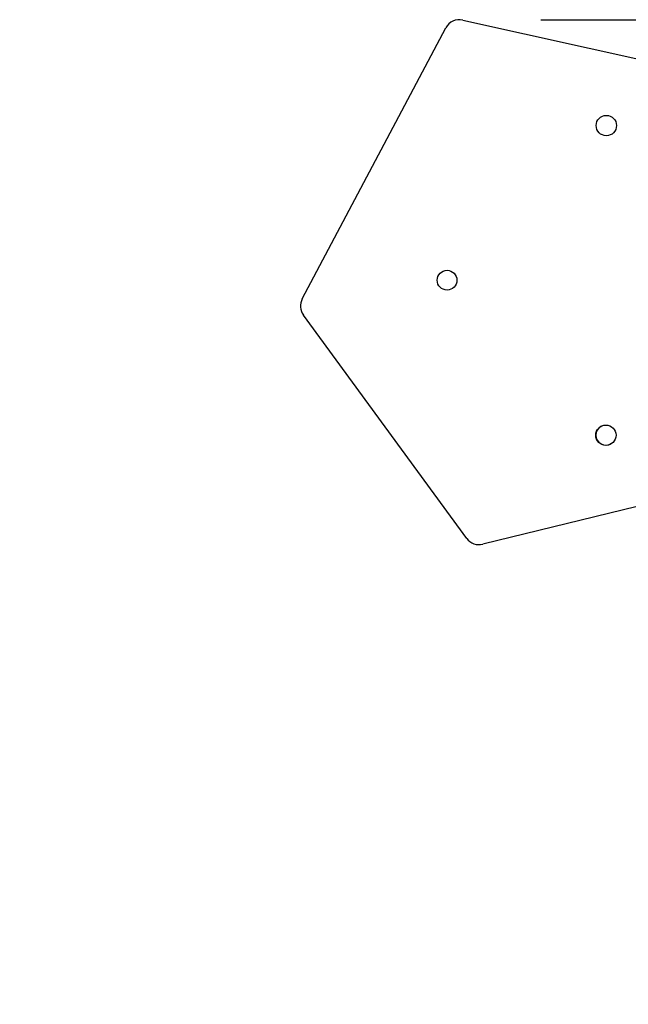
# Model space of a CAD drawing. Units: millimetres. Extents: x 66 to 705, y 290 to 747.
# Drawn here: x 397 to 424, y 554 to 597 of the extents above; entities that cross this region are included whole.
import ezdxf

# ---------------------------------------------------------------- set-up
doc = ezdxf.new("R2010")
doc.units = ezdxf.units.MM
doc.header["$LTSCALE"] = 36
doc.layers.add('SLD-0', color=179, linetype='Continuous')
doc.styles.add('SLDTEXTSTYLE2', font='TXT', dxfattribs={"width": 0.75})
doc.dimstyles.new('SLDDIMSTYLE2', dxfattribs={"dimtxt": 12.6, "dimasz": 11.8872, "dimexe": 0, "dimexo": 0.0625, "dimgap": 3.15, "dimtad": 1, "dimdec": 0, "dimrnd": 1e-09, "dimzin": 12, "dimdsep": 46, "dimtxsty": 'SLDTEXTSTYLE2', "dimsah": 1, "dimcen": 0.09, "dimadec": 0, "dimazin": 3, "dimtfac": 1, "dimtdec": 0, "dimtofl": 0, "dimtmove": 0, "dimatfit": 3, "dimfxl": 1, "dimfrac": 2, "dimtolj": 1, "dimtzin": 12, "dimarcsym": 0})

# ---------------------------------------------------------------- blocks, each defined once
blk = doc.blocks.new('_D_2')
at = {"layer": 'SLD-0'}
for p, q in [((449.122, 561.934), (449.122, 326.737)), ((215.896, 513.659), (215.896, 326.737)), ((215.896, 330.337), (449.122, 330.337))]:
    blk.add_line(p, q, dxfattribs=at)
for points in [[(215.896, 330.337), (227.783, 328.508), (227.783, 332.166)], [(449.122, 330.337), (437.235, 332.166), (437.235, 328.508)]]:
    blk.add_solid(points, dxfattribs=at)
at = {"layer": 'SLD-0', "insert": (318.611, 346.579), "char_height": 12.6, "attachment_point": 1, "style": 'SLDTEXTSTYLE2'}
blk.add_mtext('220', dxfattribs=at)
blk = doc.blocks.new('_D_3')
at = {"layer": 'SLD-0'}
for p, q in [((419.852, 597.354), (671.826, 597.354)), ((668.226, 597.354), (668.226, 510.225)), ((232.168, 510.225), (671.826, 510.225))]:
    blk.add_line(p, q, dxfattribs=at)
for points in [[(668.226, 597.354), (666.397, 585.467), (670.055, 585.467)], [(668.226, 510.225), (670.055, 522.112), (666.397, 522.112)]]:
    blk.add_solid(points, dxfattribs=at)
at = {"layer": 'SLD-0', "insert": (651.984, 550.433), "char_height": 12.6, "attachment_point": 1, "rotation": 90, "style": 'SLDTEXTSTYLE2'}
blk.add_mtext('87', dxfattribs=at)

msp = doc.modelspace()

# ---------------------------------------------------------------- linework, layer by layer
at = {"color": 7, "linetype": 'Continuous', "lineweight": 25}
for p, q in [((416.399, 597.338), (431.852, 593.909)), ((409.297, 585.001), (415.651, 596.993)), ((416.577, 574.405), (409.349, 584.281)), ((428.595, 576.903), (417.287, 574.146))]:
    msp.add_line(p, q, dxfattribs=at)
for centre, radius in [((422.753, 592.669), 0.45), ((415.704, 585.828), 0.437), ((422.734, 578.969), 0.45)]:
    msp.add_circle(centre, radius, dxfattribs=at)
for centre, radius, start, end in [((416.252, 596.674), 0.68, 77.4871, 152.0823), ((409.898, 584.683), 0.68, 152.0825, 216.2011), ((422.744, 578.974), 0.45, 121.3967, 180), ((422.744, 578.974), 0.45, 180, 300.487), ((417.126, 574.807), 0.68, 216.2007, 283.7007)]:
    msp.add_arc(centre, radius, start, end, dxfattribs=at)

# ---------------------------------------------------------------- dimensions: what is measured, and where the dimension line sits
at = {"layer": 'SLD-0'}
dim = msp.add_linear_dim(base=(668.226, 510.225), p1=(416.252, 597.354), p2=(228.568, 510.225), angle=90, dimstyle='SLDDIMSTYLE2', dxfattribs=at)
dim.commit()
dim.dimension.update_dxf_attribs({"geometry": '_D_3', "text_midpoint": (668.226, 559.743), "dimtype": 160})
dim = msp.add_linear_dim(base=(449.122, 330.337), p1=(215.896, 517.259), p2=(449.122, 565.534), dimstyle='SLDDIMSTYLE2', dxfattribs=at)
dim.commit()
dim.dimension.update_dxf_attribs({"geometry": '_D_2', "text_midpoint": (332.576, 330.337), "dimtype": 160})

doc.saveas('drawing.dxf')
